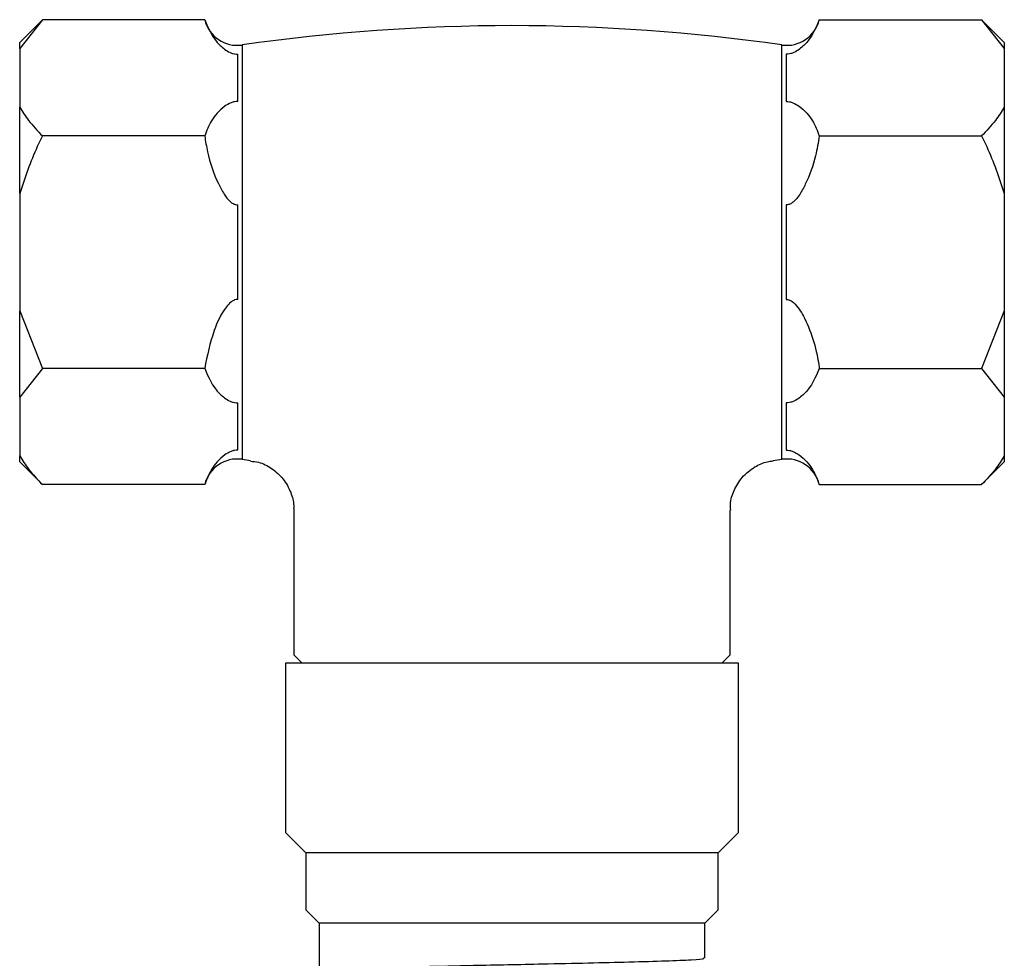
# Model space of a CAD drawing. Units: millimetres. Extents: x 4 to 1496, y 5 to 1495.
# Drawn here: x 581 to 639, y 342 to 398 of the extents above; entities that cross this region are included whole.
import ezdxf

# ---------------------------------------------------------------- set-up
doc = ezdxf.new("R2010")
doc.units = ezdxf.units.MM

msp = doc.modelspace()

# ---------------------------------------------------------------- linework, layer by layer
at = {"color": 7, "linetype": 'Continuous', "lineweight": 25}
for p, q in [((581.993, 398.369), (580.636, 397.013)), ((581.993, 398.369), (580.636, 396.655)), ((591.665, 398.369), (581.993, 398.369)), ((628.307, 398.369), (637.98, 398.369)), ((639.336, 397.013), (637.98, 398.369)), ((637.98, 398.369), (639.336, 396.655)), ((580.636, 396.655), (580.636, 397.013)), ((639.336, 397.013), (639.336, 396.655)), ((580.636, 396.655), (580.636, 393.155)), ((593.636, 393.492), (593.636, 396.317)), ((626.336, 396.317), (626.336, 393.492)), ((639.336, 396.655), (639.336, 393.155)), ((580.636, 388.013), (580.636, 393.155)), ((639.336, 393.155), (639.336, 388.013)), ((591.665, 391.441), (581.993, 391.441)), ((628.307, 391.441), (637.98, 391.441)), ((580.636, 388.013), (580.636, 381.013)), ((639.336, 388.013), (639.336, 381.013)), ((593.636, 381.688), (593.636, 387.337)), ((626.336, 387.337), (626.336, 381.688)), ((580.636, 381.013), (581.993, 377.584)), ((580.636, 375.87), (580.636, 381.013)), ((639.336, 381.013), (637.98, 377.584)), ((639.336, 381.013), (639.336, 375.87)), ((581.993, 377.584), (580.636, 375.87)), ((591.665, 377.584), (581.993, 377.584)), ((628.307, 377.584), (637.98, 377.584)), ((637.98, 377.584), (639.336, 375.87)), ((580.636, 375.87), (580.636, 372.37)), ((639.336, 375.87), (639.336, 372.37)), ((593.636, 372.708), (593.636, 375.533)), ((626.336, 375.533), (626.336, 372.708)), ((580.636, 372.013), (580.636, 372.37)), ((639.336, 372.37), (639.336, 372.013)), ((580.636, 372.013), (581.993, 370.656)), ((637.98, 370.656), (639.336, 372.013)), ((591.665, 370.656), (581.993, 370.656)), ((628.307, 370.656), (637.98, 370.656)), ((596.986, 369.192), (596.986, 360.513)), ((622.986, 360.513), (622.986, 369.135)), ((596.986, 360.513), (597.486, 360.013)), ((622.486, 360.013), (622.986, 360.513)), ((596.486, 360.013), (596.486, 349.913)), ((623.486, 360.013), (596.486, 360.013)), ((623.486, 349.913), (623.486, 360.013)), ((596.486, 349.913), (597.686, 348.713)), ((622.286, 348.713), (623.486, 349.913)), ((597.686, 348.713), (597.686, 345.313)), ((622.286, 348.713), (597.686, 348.713)), ((622.286, 345.313), (622.286, 348.713)), ((597.686, 345.313), (598.486, 344.513)), ((621.486, 344.513), (622.286, 345.313)), ((598.486, 344.513), (598.486, 341.675)), ((621.486, 344.513), (598.486, 344.513)), ((621.486, 342.425), (621.486, 344.513))]:
    msp.add_line(p, q, dxfattribs=at)
at = {"color": 8, "linetype": 'Continuous', "lineweight": 25}
for p, q in [((593.894, 396.861), (593.894, 384.513)), ((626.078, 372.164), (626.078, 396.861)), ((593.894, 384.513), (593.894, 372.164))]:
    msp.add_line(p, q, dxfattribs=at)
at = {"color": 7, "linetype": 'Continuous', "lineweight": 25}
for centre, radius, start, end in [((593.609, 398.84), 2, 193.71326, 278.18793), ((609.986, 285.022), 112.991, 81.81207, 98.18793), ((626.363, 398.84), 2, 261.81207, 346.20071), ((593.609, 370.185), 2, 81.81207, 166.20071), ((609.986, 484.003), 112.991, 261.81207, 262.07321), ((609.986, 484.003), 112.991, 277.91402, 278.18793), ((626.363, 370.185), 2, 13.71326, 98.18793)]:
    msp.add_arc(centre, radius, start, end, dxfattribs=at)
for points, knots in [([(591.665, 398.369), (591.884, 397.839), (592.137, 397.226), (592.84, 396.611), (593.098, 396.442), (593.349, 396.348), (593.509, 396.318), (593.603, 396.317), (593.636, 396.317)], [0, 0, 0, 0, 0.674537, 0.782065, 0.894776, 0.940704, 0.978876, 1, 1, 1, 1]), ([(628.307, 398.369), (628.089, 397.839), (627.836, 397.226), (627.132, 396.611), (626.874, 396.442), (626.623, 396.348), (626.464, 396.318), (626.37, 396.317), (626.336, 396.317)], [0, 0, 0, 0, 0.674537, 0.782065, 0.894776, 0.940704, 0.978876, 1, 1, 1, 1]), ([(593.636, 393.492), (593.571, 393.49), (593.428, 393.485), (593.144, 393.393), (592.581, 393.037), (592.013, 392.36), (591.78, 391.744), (591.665, 391.441)], [0, 0, 0, 0, 0.040472, 0.089704, 0.206722, 0.610248, 1, 1, 1, 1]), ([(626.336, 393.492), (626.401, 393.49), (626.544, 393.485), (626.828, 393.393), (627.391, 393.037), (627.959, 392.36), (628.192, 391.744), (628.307, 391.441)], [0, 0, 0, 0, 0.040472, 0.089704, 0.206722, 0.610248, 1, 1, 1, 1]), ([(580.636, 393.155), (580.801, 392.89), (581.168, 392.302), (581.7, 391.746), (581.993, 391.441)], [0, 0, 0, 0, 0.450223, 1, 1, 1, 1]), ([(639.336, 393.155), (639.171, 392.89), (638.804, 392.302), (638.272, 391.746), (637.98, 391.441)], [0, 0, 0, 0, 0.4502227, 1, 1, 1, 1]), ([(581.993, 391.441), (581.889, 391.231), (581.345, 390.127), (580.953, 388.959), (580.636, 388.013)], [0, 0, 0, 0, 0.190477, 1, 1, 1, 1]), ([(591.665, 391.441), (591.715, 391.124), (591.869, 390.147), (592.273, 388.971), (592.784, 388.002), (593.086, 387.596), (593.35, 387.398), (593.511, 387.337), (593.608, 387.337), (593.636, 387.337)], [0, 0, 0, 0, 0.202658, 0.623864, 0.775076, 0.895112, 0.938625, 0.982592, 1, 1, 1, 1]), ([(628.307, 391.441), (628.241, 391.045), (628.078, 390.055), (627.656, 388.881), (627.174, 387.98), (626.875, 387.583), (626.609, 387.391), (626.452, 387.336), (626.36, 387.337), (626.336, 387.337)], [0, 0, 0, 0, 0.252959, 0.633037, 0.778883, 0.898839, 0.941697, 0.985009, 1, 1, 1, 1]), ([(637.98, 391.441), (638.083, 391.231), (638.627, 390.127), (639.019, 388.959), (639.336, 388.013)], [0, 0, 0, 0, 0.190477, 1, 1, 1, 1]), ([(593.636, 381.688), (593.63, 381.688), (593.568, 381.691), (593.43, 381.666), (593.19, 381.525), (592.697, 380.96), (592.078, 379.627), (591.82, 378.349), (591.665, 377.584)], [0, 0, 0, 0, 0.003997, 0.03922, 0.08627, 0.177239, 0.507667, 1, 1, 1, 1]), ([(626.336, 381.688), (626.37, 381.687), (626.473, 381.686), (626.67, 381.604), (627.05, 381.266), (627.779, 379.979), (628.176, 378.639), (628.304, 377.604), (628.307, 377.584)], [0, 0, 0, 0, 0.021591, 0.064378, 0.131283, 0.339885, 0.987393, 1, 1, 1, 1]), ([(591.665, 377.584), (591.884, 377.055), (592.137, 376.441), (592.84, 375.827), (593.098, 375.657), (593.349, 375.564), (593.509, 375.533), (593.603, 375.533), (593.636, 375.533)], [0, 0, 0, 0, 0.674537, 0.782065, 0.894776, 0.940704, 0.978876, 1, 1, 1, 1]), ([(628.307, 377.584), (628.089, 377.055), (627.836, 376.441), (627.132, 375.827), (626.874, 375.657), (626.623, 375.564), (626.464, 375.533), (626.37, 375.533), (626.336, 375.533)], [0, 0, 0, 0, 0.674537, 0.782065, 0.894776, 0.940704, 0.978876, 1, 1, 1, 1]), ([(580.636, 372.37), (580.801, 372.105), (581.168, 371.518), (581.7, 370.962), (581.993, 370.656)], [0, 0, 0, 0, 0.450223, 1, 1, 1, 1]), ([(593.636, 372.708), (593.571, 372.705), (593.428, 372.7), (593.144, 372.609), (592.581, 372.252), (592.013, 371.576), (591.78, 370.959), (591.665, 370.656)], [0, 0, 0, 0, 0.040472, 0.089704, 0.206722, 0.610248, 1, 1, 1, 1]), ([(626.336, 372.708), (626.401, 372.705), (626.544, 372.7), (626.828, 372.609), (627.391, 372.252), (627.959, 371.576), (628.192, 370.959), (628.307, 370.656)], [0, 0, 0, 0, 0.040472, 0.089704, 0.206722, 0.610248, 1, 1, 1, 1]), ([(639.336, 372.37), (639.171, 372.105), (638.804, 371.518), (638.272, 370.962), (637.98, 370.656)], [0, 0, 0, 0, 0.450223, 1, 1, 1, 1]), ([(594.395, 372.054), (594.553, 372.04), (595.003, 372.001), (595.69, 371.635), (596.377, 371.021), (596.806, 370.24), (596.985, 369.602), (596.972, 369.266), (596.969, 369.191)], [0, 0, 0, 0, 0.112472, 0.319817, 0.538835, 0.760842, 0.9465, 1, 1, 1, 1]), ([(623.023, 369.137), (623.014, 369.254), (622.981, 369.653), (623.21, 370.342), (623.686, 371.133), (624.399, 371.711), (625.058, 372.014), (625.438, 372.056), (625.55, 372.069)], [0, 0, 0, 0, 0.082576, 0.282086, 0.498211, 0.72974, 0.921112, 1, 1, 1, 1]), ([(598.5, 341.675), (598.496, 341.676), (598.357, 341.698), (598.862, 341.741), (600.061, 341.809), (602.086, 341.871), (604.66, 341.936), (607.315, 341.996), (609.74, 342.045), (612.067, 342.092), (614.565, 342.147), (617.098, 342.209), (619.264, 342.268), (620.774, 342.335), (621.502, 342.388), (621.413, 342.417), (621.388, 342.425)], [0, 0, 0, 0, 0.003026, 0.089085, 0.176461, 0.262046, 0.348396, 0.435722, 0.493275, 0.55052, 0.62904, 0.707439, 0.792642, 0.879707, 0.9666, 1, 1, 1, 1])]:
    msp.add_open_spline(points, degree=3, knots=knots, dxfattribs=at)

doc.saveas('drawing.dxf')
